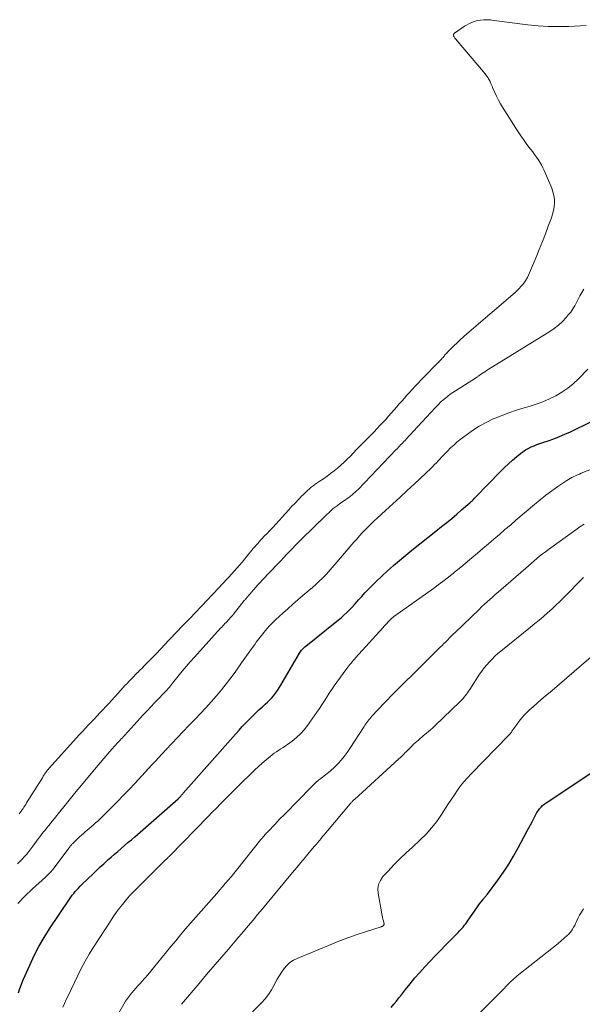
# Model space of a CAD drawing. Units: feet. Extents: x 1980000 to 1985019, y 506840 to 510000.
# Drawn here: x 1980642 to 1980754, y 508155 to 508350 of the extents above; entities that cross this region are included whole.
import ezdxf

# ---------------------------------------------------------------- set-up
doc = ezdxf.new("R2010")
doc.units = ezdxf.units.FT
doc.header["$LTSCALE"] = 100
doc.header["$MEASUREMENT"] = 0
doc.layers.add('CONTOUR INDEX', color=32, linetype='Continuous', lineweight=25)
doc.layers.add('CONTOUR INTERMEDIATE', color=40, linetype='Continuous', lineweight=15)

msp = doc.modelspace()

# ---------------------------------------------------------------- linework, layer by layer
at = {"layer": 'CONTOUR INDEX', "flags": 128}
for points, elevation in [([(1980641.82, 508157.34), (1980642.12, 508158.22), (1980642.43, 508159.09), (1980642.78, 508159.96), (1980643.14, 508160.81), (1980644.05, 508162.88), (1980644.92, 508164.74), (1980645.86, 508166.56), (1980646.9, 508168.34), (1980648, 508170.07), (1980651.93, 508175.94), (1980652.2, 508176.34), (1980652.48, 508176.72), (1980652.78, 508177.09), (1980653.09, 508177.45), (1980653.41, 508177.8), (1980653.74, 508178.15), (1980654.07, 508178.49), (1980654.41, 508178.83), (1980656.67, 508181.03), (1980657.35, 508181.68), (1980658.03, 508182.32), (1980658.72, 508182.96), (1980659.42, 508183.59), (1980659.49, 508183.66), (1980660.16, 508184.25), (1980660.82, 508184.83), (1980661.5, 508185.41), (1980662.17, 508185.99), (1980662.85, 508186.57), (1980663.52, 508187.15), (1980664.2, 508187.73), (1980664.87, 508188.31), (1980673.45, 508195.84), (1980673.51, 508195.9), (1980673.57, 508195.95), (1980673.63, 508196.01), (1980673.68, 508196.06), (1980673.74, 508196.12), (1980673.79, 508196.18), (1980673.85, 508196.24), (1980673.9, 508196.3), (1980674.03, 508196.43), (1980674.15, 508196.56), (1980674.26, 508196.69), (1980674.38, 508196.82), (1980674.49, 508196.95), (1980684.92, 508208.75), (1980685.54, 508209.45), (1980686.17, 508210.15), (1980686.82, 508210.83), (1980687.46, 508211.51), (1980688.12, 508212.18), (1980688.79, 508212.83), (1980689.48, 508213.47), (1980690.18, 508214.1), (1980690.71, 508214.57), (1980691.16, 508214.99), (1980691.59, 508215.41), (1980692.01, 508215.87), (1980692.4, 508216.33), (1980692.78, 508216.81), (1980693.14, 508217.31), (1980693.48, 508217.82), (1980693.8, 508218.34), (1980697.51, 508224.71), (1980697.64, 508224.9), (1980697.77, 508225.1), (1980697.91, 508225.28), (1980698.06, 508225.46), (1980698.23, 508225.63), (1980698.39, 508225.8), (1980698.57, 508225.95), (1980698.75, 508226.1), (1980704.59, 508230.76), (1980705.18, 508231.24), (1980705.76, 508231.74), (1980706.32, 508232.25), (1980706.88, 508232.77), (1980707.41, 508233.31), (1980707.94, 508233.86), (1980708.46, 508234.42), (1980708.97, 508234.98), (1980709.21, 508235.26), (1980709.84, 508235.96), (1980710.48, 508236.66), (1980711.13, 508237.34), (1980711.8, 508238.02), (1980712.68, 508238.9), (1980713.81, 508239.99), (1980714.96, 508241.06), (1980716.13, 508242.09), (1980717.33, 508243.11), (1980718.19, 508243.82), (1980719.76, 508245.11), (1980721.34, 508246.38), (1980722.92, 508247.65), (1980724.51, 508248.91), (1980725.68, 508249.83), (1980726.68, 508250.63), (1980727.68, 508251.44), (1980728.66, 508252.26), (1980729.63, 508253.1), (1980731.26, 508254.52), (1980731.41, 508254.65), (1980731.55, 508254.79), (1980731.7, 508254.92), (1980731.84, 508255.06), (1980731.98, 508255.21), (1980732.11, 508255.35), (1980732.25, 508255.49), (1980732.39, 508255.63), (1980737.35, 508260.72), (1980738.12, 508261.49), (1980738.91, 508262.25), (1980739.73, 508262.97), (1980740.56, 508263.68), (1980741.28, 508264.27), (1980741.78, 508264.65), (1980742.3, 508265), (1980742.84, 508265.31), (1980743.41, 508265.59), (1980743.99, 508265.84), (1980744.57, 508266.07), (1980745.16, 508266.29), (1980745.76, 508266.5), (1980746.81, 508266.84), (1980747.93, 508267.22), (1980749.03, 508267.64), (1980750.11, 508268.11), (1980751.19, 508268.6), (1980755.24, 508270.58)], 880), ([(1980715.69, 508154.49), (1980716.2, 508155.12), (1980716.7, 508155.74), (1980717.19, 508156.37), (1980717.69, 508156.99), (1980718.52, 508158.04), (1980719.44, 508159.18), (1980720.38, 508160.31), (1980721.34, 508161.41), (1980722.33, 508162.5), (1980722.37, 508162.54), (1980723.39, 508163.63), (1980724.42, 508164.72), (1980725.46, 508165.79), (1980726.51, 508166.86), (1980728.92, 508169.3), (1980729.18, 508169.57), (1980729.43, 508169.84), (1980729.68, 508170.12), (1980729.92, 508170.4), (1980730.15, 508170.69), (1980730.38, 508170.98), (1980730.6, 508171.28), (1980730.81, 508171.59), (1980732.34, 508173.79), (1980732.62, 508174.19), (1980732.9, 508174.59), (1980733.2, 508174.99), (1980733.49, 508175.38), (1980733.88, 508175.88), (1980733.99, 508176.01), (1980734.09, 508176.15), (1980734.2, 508176.28), (1980734.31, 508176.42), (1980734.43, 508176.55), (1980734.53, 508176.69), (1980734.64, 508176.82), (1980734.75, 508176.96), (1980736.81, 508179.73), (1980737.91, 508181.28), (1980738.96, 508182.86), (1980739.94, 508184.48), (1980740.87, 508186.14), (1980742.65, 508189.48), (1980742.97, 508190.08), (1980743.29, 508190.69), (1980743.6, 508191.3), (1980743.92, 508191.9), (1980744.13, 508192.32), (1980744.34, 508192.72), (1980744.57, 508193.1), (1980744.82, 508193.48), (1980745.08, 508193.84), (1980745.37, 508194.19), (1980745.68, 508194.51), (1980746.02, 508194.8), (1980746.38, 508195.06), (1980757.99, 508202.75)], 900)]:
    msp.add_lwpolyline(points, dxfattribs=dict(at, elevation=elevation))
at = {"layer": 'CONTOUR INTERMEDIATE', "flags": 128}
for points, elevation in [([(1980641.98, 508192.87), (1980642.17, 508193.14), (1980642.36, 508193.4), (1980642.54, 508193.66), (1980642.73, 508193.93), (1980642.91, 508194.2), (1980643.09, 508194.46), (1980643.26, 508194.73), (1980643.43, 508195.01), (1980646.56, 508200.02), (1980646.62, 508200.11), (1980646.68, 508200.21), (1980646.74, 508200.31), (1980646.8, 508200.4), (1980646.86, 508200.5), (1980646.92, 508200.59), (1980646.98, 508200.69), (1980647.04, 508200.78), (1980647.05, 508200.8), (1980647.12, 508200.89), (1980647.18, 508200.99), (1980647.24, 508201.08), (1980647.31, 508201.17), (1980647.37, 508201.26), (1980647.44, 508201.35), (1980647.51, 508201.44), (1980647.58, 508201.52), (1980647.6, 508201.55), (1980647.69, 508201.64), (1980647.77, 508201.74), (1980647.86, 508201.84), (1980647.94, 508201.93), (1980653.95, 508208.58), (1980654.52, 508209.2), (1980655.08, 508209.82), (1980655.66, 508210.43), (1980656.24, 508211.04), (1980656.81, 508211.65), (1980657.39, 508212.26), (1980657.97, 508212.87), (1980658.55, 508213.48), (1980658.56, 508213.5), (1980659.15, 508214.12), (1980659.73, 508214.74), (1980660.3, 508215.37), (1980660.88, 508215.99), (1980662.12, 508217.37), (1980662.52, 508217.82), (1980662.93, 508218.27), (1980663.34, 508218.71), (1980663.76, 508219.15), (1980664.17, 508219.58), (1980664.59, 508220.02), (1980665.01, 508220.45), (1980665.43, 508220.88), (1980665.45, 508220.9), (1980665.89, 508221.34), (1980666.32, 508221.77), (1980666.75, 508222.21), (1980667.19, 508222.65), (1980667.62, 508223.09), (1980668.05, 508223.53), (1980668.49, 508223.97), (1980668.92, 508224.41), (1980669.36, 508224.87), (1980669.8, 508225.32), (1980670.23, 508225.78), (1980670.66, 508226.23), (1980674.34, 508230.11), (1980674.92, 508230.72), (1980675.5, 508231.33), (1980676.08, 508231.93), (1980676.66, 508232.53), (1980677.24, 508233.13), (1980677.83, 508233.74), (1980678.41, 508234.34), (1980678.98, 508234.95), (1980679.53, 508235.52), (1980679.84, 508235.86), (1980680.15, 508236.19), (1980680.46, 508236.53), (1980680.77, 508236.86), (1980681.08, 508237.2), (1980681.39, 508237.54), (1980681.7, 508237.87), (1980682.01, 508238.2), (1980682.45, 508238.67), (1980682.98, 508239.23), (1980683.51, 508239.8), (1980684.03, 508240.37), (1980684.56, 508240.94), (1980684.59, 508240.98), (1980685.12, 508241.57), (1980685.65, 508242.17), (1980686.17, 508242.78), (1980686.68, 508243.4), (1980688.36, 508245.44), (1980688.65, 508245.79), (1980688.94, 508246.13), (1980689.24, 508246.47), (1980689.54, 508246.81), (1980689.84, 508247.15), (1980690.15, 508247.48), (1980690.46, 508247.81), (1980690.77, 508248.14), (1980690.81, 508248.18), (1980691.14, 508248.53), (1980691.47, 508248.88), (1980691.8, 508249.24), (1980692.13, 508249.59), (1980695.37, 508253.11), (1980695.73, 508253.5), (1980696.09, 508253.89), (1980696.46, 508254.28), (1980696.83, 508254.66), (1980697.19, 508255.05), (1980697.57, 508255.43), (1980697.94, 508255.81), (1980698.31, 508256.19), (1980698.43, 508256.3), (1980698.77, 508256.64), (1980699.12, 508256.97), (1980699.48, 508257.29), (1980699.85, 508257.6), (1980700.22, 508257.9), (1980700.6, 508258.19), (1980700.99, 508258.47), (1980701.39, 508258.74), (1980702.25, 508259.3), (1980702.97, 508259.79), (1980703.68, 508260.3), (1980704.37, 508260.84), (1980705.05, 508261.39), (1980705.7, 508261.97), (1980706.35, 508262.56), (1980706.98, 508263.16), (1980707.6, 508263.78), (1980708.77, 508265), (1980709.36, 508265.6), (1980709.94, 508266.21), (1980710.53, 508266.81), (1980711.11, 508267.41), (1980711.7, 508268.01), (1980712.28, 508268.61), (1980712.86, 508269.22), (1980713.44, 508269.83), (1980713.46, 508269.86), (1980714.03, 508270.46), (1980714.59, 508271.07), (1980715.14, 508271.68), (1980715.69, 508272.3), (1980715.77, 508272.39), (1980716.28, 508272.97), (1980716.78, 508273.54), (1980717.28, 508274.12), (1980717.79, 508274.69), (1980718.29, 508275.27), (1980718.8, 508275.84), (1980719.31, 508276.41), (1980719.82, 508276.98), (1980719.89, 508277.05), (1980720.45, 508277.65), (1980721.01, 508278.25), (1980721.57, 508278.84), (1980722.14, 508279.42), (1980724.88, 508282.19), (1980725.04, 508282.35), (1980725.2, 508282.51), (1980725.35, 508282.68), (1980725.51, 508282.85), (1980725.53, 508282.87), (1980725.67, 508283.03), (1980725.81, 508283.19), (1980725.95, 508283.35), (1980726.08, 508283.51), (1980726.22, 508283.68), (1980726.34, 508283.84), (1980726.47, 508284), (1980726.61, 508284.15), (1980726.74, 508284.31), (1980726.88, 508284.46), (1980727.02, 508284.6), (1980727.16, 508284.75), (1980728.11, 508285.67), (1980728.73, 508286.27), (1980729.36, 508286.86), (1980730.01, 508287.43), (1980730.66, 508288), (1980740.23, 508296.25), (1980740.64, 508296.61), (1980741.03, 508296.99), (1980741.4, 508297.39), (1980741.76, 508297.81), (1980742.09, 508298.24), (1980742.39, 508298.69), (1980742.66, 508299.17), (1980742.89, 508299.66), (1980744.39, 508303.25), (1980745.02, 508304.77), (1980745.63, 508306.3), (1980746.23, 508307.84), (1980746.81, 508309.37), (1980747.43, 508311.04), (1980747.66, 508311.76), (1980747.84, 508312.48), (1980747.96, 508313.23), (1980748.02, 508313.98), (1980748.01, 508314.73), (1980747.92, 508315.46), (1980747.74, 508316.18), (1980747.5, 508316.89), (1980746.02, 508320.4), (1980745.76, 508320.96), (1980745.48, 508321.52), (1980745.16, 508322.05), (1980744.82, 508322.57), (1980744.46, 508323.08), (1980744.1, 508323.58), (1980743.72, 508324.08), (1980743.34, 508324.57), (1980742.98, 508325.04), (1980742.42, 508325.78), (1980741.88, 508326.52), (1980741.36, 508327.28), (1980740.86, 508328.05), (1980737.76, 508332.94), (1980737.33, 508333.65), (1980736.93, 508334.38), (1980736.55, 508335.12), (1980736.21, 508335.87), (1980735.77, 508336.88), (1980735.66, 508337.14), (1980735.55, 508337.39), (1980735.44, 508337.65), (1980735.33, 508337.91), (1980735.3, 508337.98), (1980735.2, 508338.2), (1980735.09, 508338.41), (1980734.97, 508338.61), (1980734.84, 508338.81), (1980734.71, 508339.01), (1980734.57, 508339.2), (1980734.42, 508339.39), (1980734.27, 508339.57), (1980728.43, 508346.48), (1980728.32, 508346.62), (1980728.22, 508346.77), (1980728.13, 508346.93), (1980728.05, 508347.09), (1980728.02, 508347.24), (1980728.03, 508347.38), (1980728.1, 508347.51), (1980728.2, 508347.63), (1980730.23, 508349.05), (1980731.44, 508349.69), (1980732.69, 508350.15), (1980734.01, 508350.3), (1980735.37, 508350.27), (1980735.61, 508350.23), (1980737.13, 508350.02), (1980738.66, 508349.81), (1980740.18, 508349.6), (1980741.71, 508349.41), (1980742.73, 508349.28), (1980744.77, 508349.08), (1980746.81, 508348.95), (1980748.86, 508348.93), (1980750.9, 508348.98), (1980754.3, 508349.14)], 868), ([(1980641.63, 508182.96), (1980642.11, 508183.41), (1980642.58, 508183.89), (1980643.03, 508184.37), (1980643.47, 508184.87), (1980643.9, 508185.38), (1980644.3, 508185.9), (1980644.7, 508186.43), (1980645.41, 508187.43), (1980645.74, 508187.88), (1980646.07, 508188.32), (1980646.4, 508188.77), (1980646.74, 508189.21), (1980647.09, 508189.64), (1980647.44, 508190.08), (1980647.79, 508190.51), (1980648.14, 508190.94), (1980648.44, 508191.31), (1980648.95, 508191.92), (1980649.45, 508192.54), (1980649.95, 508193.16), (1980650.44, 508193.79), (1980650.52, 508193.89), (1980651.06, 508194.56), (1980651.59, 508195.24), (1980652.14, 508195.9), (1980652.69, 508196.57), (1980657.21, 508202.02), (1980657.98, 508202.94), (1980658.76, 508203.86), (1980659.56, 508204.77), (1980660.35, 508205.68), (1980661.53, 508207), (1980661.75, 508207.24), (1980661.96, 508207.48), (1980662.18, 508207.72), (1980662.41, 508207.95), (1980662.63, 508208.19), (1980662.85, 508208.42), (1980663.07, 508208.66), (1980663.29, 508208.89), (1980663.52, 508209.14), (1980663.74, 508209.38), (1980663.96, 508209.62), (1980664.18, 508209.87), (1980666.56, 508212.5), (1980667.3, 508213.3), (1980668.04, 508214.09), (1980668.79, 508214.88), (1980669.54, 508215.66), (1980670.59, 508216.74), (1980670.83, 508216.98), (1980671.06, 508217.22), (1980671.28, 508217.47), (1980671.5, 508217.72), (1980671.72, 508217.98), (1980671.94, 508218.23), (1980672.16, 508218.49), (1980672.37, 508218.75), (1980673.49, 508220.15), (1980674.27, 508221.11), (1980675.06, 508222.05), (1980675.87, 508222.98), (1980676.68, 508223.9), (1980681.88, 508229.64), (1980682.09, 508229.87), (1980682.3, 508230.1), (1980682.51, 508230.33), (1980682.73, 508230.56), (1980682.95, 508230.78), (1980683.16, 508231.01), (1980683.38, 508231.24), (1980683.59, 508231.47), (1980683.8, 508231.72), (1980684.01, 508231.96), (1980684.21, 508232.2), (1980684.41, 508232.45), (1980686.56, 508235.12), (1980686.66, 508235.25), (1980686.77, 508235.37), (1980686.87, 508235.5), (1980686.98, 508235.62), (1980687.09, 508235.75), (1980687.2, 508235.87), (1980687.31, 508235.99), (1980687.42, 508236.12), (1980687.55, 508236.26), (1980687.66, 508236.39), (1980687.78, 508236.52), (1980687.89, 508236.66), (1980688.47, 508237.33), (1980688.87, 508237.8), (1980689.28, 508238.26), (1980689.7, 508238.71), (1980690.12, 508239.16), (1980693.24, 508242.45), (1980693.81, 508243.05), (1980694.39, 508243.66), (1980694.96, 508244.27), (1980695.53, 508244.88), (1980696.1, 508245.49), (1980696.68, 508246.09), (1980697.26, 508246.68), (1980697.86, 508247.27), (1980702.79, 508252.09), (1980703.49, 508252.73), (1980704.21, 508253.36), (1980704.96, 508253.94), (1980705.72, 508254.5), (1980706.63, 508255.13), (1980706.96, 508255.36), (1980707.28, 508255.59), (1980707.61, 508255.84), (1980707.92, 508256.08), (1980708.23, 508256.34), (1980708.54, 508256.6), (1980708.83, 508256.87), (1980709.11, 508257.16), (1980716.68, 508265.09), (1980716.9, 508265.31), (1980717.11, 508265.54), (1980717.33, 508265.76), (1980717.55, 508265.99), (1980717.77, 508266.22), (1980717.99, 508266.44), (1980718.2, 508266.67), (1980718.42, 508266.9), (1980718.64, 508267.14), (1980718.85, 508267.36), (1980719.06, 508267.59), (1980719.27, 508267.82), (1980719.48, 508268.04), (1980719.69, 508268.27), (1980719.89, 508268.5), (1980720.1, 508268.72), (1980724.37, 508273.32), (1980724.55, 508273.51), (1980724.73, 508273.71), (1980724.91, 508273.9), (1980725.1, 508274.09), (1980725.28, 508274.28), (1980725.47, 508274.46), (1980725.67, 508274.64), (1980725.87, 508274.82), (1980726.41, 508275.27), (1980726.89, 508275.66), (1980727.38, 508276.03), (1980727.89, 508276.38), (1980728.4, 508276.72), (1980732.37, 508279.21), (1980732.47, 508279.27), (1980732.57, 508279.34), (1980732.66, 508279.4), (1980732.76, 508279.47), (1980732.85, 508279.53), (1980732.94, 508279.6), (1980733.04, 508279.67), (1980733.13, 508279.74), (1980733.58, 508280.06), (1980733.9, 508280.29), (1980734.22, 508280.51), (1980734.55, 508280.72), (1980734.88, 508280.93), (1980747.12, 508288.5), (1980748, 508289.1), (1980748.84, 508289.76), (1980749.62, 508290.48), (1980750.35, 508291.26), (1980750.78, 508291.76), (1980751.25, 508292.34), (1980751.67, 508292.95), (1980752.05, 508293.58), (1980752.4, 508294.24), (1980752.73, 508294.91), (1980753.07, 508295.57), (1980753.44, 508296.22), (1980753.82, 508296.86)], 872), ([(1980641.68, 508175.07), (1980643.11, 508176.54), (1980644.6, 508177.97), (1980647.18, 508180.32), (1980647.41, 508180.53), (1980647.64, 508180.75), (1980647.86, 508180.97), (1980648.08, 508181.2), (1980648.29, 508181.43), (1980648.5, 508181.67), (1980648.7, 508181.92), (1980648.89, 508182.17), (1980651.8, 508186.08), (1980651.89, 508186.21), (1980651.99, 508186.34), (1980652.09, 508186.46), (1980652.2, 508186.58), (1980652.3, 508186.7), (1980652.41, 508186.82), (1980652.52, 508186.94), (1980652.64, 508187.05), (1980653.93, 508188.27), (1980654.3, 508188.62), (1980654.68, 508188.97), (1980655.07, 508189.31), (1980655.46, 508189.64), (1980655.85, 508189.97), (1980656.25, 508190.3), (1980656.64, 508190.64), (1980657.02, 508190.98), (1980657.1, 508191.05), (1980657.52, 508191.42), (1980657.94, 508191.81), (1980658.35, 508192.2), (1980658.76, 508192.59), (1980660.29, 508194.13), (1980661.45, 508195.3), (1980662.6, 508196.48), (1980663.74, 508197.68), (1980664.86, 508198.89), (1980667.59, 508201.85), (1980668.24, 508202.55), (1980668.89, 508203.26), (1980669.55, 508203.97), (1980670.21, 508204.67), (1980671.11, 508205.64), (1980672.22, 508206.82), (1980673.34, 508208), (1980674.46, 508209.17), (1980675.59, 508210.34), (1980676.85, 508211.62), (1980677.92, 508212.75), (1980678.98, 508213.89), (1980680.02, 508215.05), (1980681.05, 508216.22), (1980682.04, 508217.42), (1980683.01, 508218.64), (1980683.95, 508219.88), (1980684.87, 508221.14), (1980686.05, 508222.82), (1980686.69, 508223.73), (1980687.34, 508224.64), (1980687.98, 508225.55), (1980688.63, 508226.46), (1980688.93, 508226.88), (1980689.44, 508227.56), (1980689.96, 508228.24), (1980690.5, 508228.9), (1980691.06, 508229.55), (1980691.64, 508230.18), (1980692.23, 508230.8), (1980692.84, 508231.39), (1980693.47, 508231.98), (1980694.18, 508232.62), (1980695.17, 508233.51), (1980696.18, 508234.4), (1980697.19, 508235.27), (1980698.2, 508236.14), (1980699.39, 508237.14), (1980700.08, 508237.74), (1980700.76, 508238.35), (1980701.42, 508238.97), (1980702.07, 508239.61), (1980702.7, 508240.27), (1980703.32, 508240.93), (1980703.93, 508241.61), (1980704.53, 508242.29), (1980708.29, 508246.71), (1980708.84, 508247.34), (1980709.39, 508247.96), (1980709.95, 508248.58), (1980710.52, 508249.18), (1980711.1, 508249.78), (1980711.69, 508250.36), (1980712.29, 508250.94), (1980712.9, 508251.5), (1980714.55, 508253.01), (1980715.99, 508254.33), (1980717.43, 508255.65), (1980718.86, 508256.97), (1980720.28, 508258.31), (1980723.57, 508261.39), (1980723.93, 508261.74), (1980724.29, 508262.09), (1980724.64, 508262.45), (1980724.98, 508262.82), (1980725.32, 508263.19), (1980725.66, 508263.56), (1980726.01, 508263.93), (1980726.35, 508264.29), (1980726.84, 508264.79), (1980727.44, 508265.39), (1980728.06, 508265.97), (1980728.7, 508266.53), (1980729.37, 508267.06), (1980730.51, 508267.94), (1980731.79, 508268.86), (1980733.11, 508269.7), (1980734.48, 508270.45), (1980735.89, 508271.14), (1980735.98, 508271.17), (1980737.47, 508271.79), (1980738.98, 508272.37), (1980740.51, 508272.89), (1980742.06, 508273.36), (1980743.04, 508273.63), (1980744.4, 508274.06), (1980745.73, 508274.54), (1980747.02, 508275.11), (1980748.3, 508275.73), (1980749.52, 508276.44), (1980750.68, 508277.23), (1980751.76, 508278.13), (1980752.79, 508279.1), (1980754.62, 508281)], 876), ([(1980650.61, 508154.52), (1980650.94, 508155.28), (1980651.29, 508156.04), (1980651.64, 508156.79), (1980653.5, 508160.69), (1980654.24, 508162.17), (1980655.01, 508163.62), (1980655.84, 508165.04), (1980656.7, 508166.44), (1980660.04, 508171.61), (1980660.61, 508172.46), (1980661.19, 508173.29), (1980661.8, 508174.1), (1980662.43, 508174.89), (1980663.51, 508176.22), (1980663.62, 508176.34), (1980663.72, 508176.46), (1980663.83, 508176.58), (1980663.94, 508176.7), (1980664.05, 508176.82), (1980664.17, 508176.94), (1980664.28, 508177.05), (1980664.4, 508177.17), (1980670.95, 508183.72), (1980671.07, 508183.83), (1980671.34, 508184.08), (1980671.46, 508184.19), (1980671.58, 508184.3), (1980671.7, 508184.42), (1980671.81, 508184.54), (1980679.42, 508192.32), (1980680.23, 508193.16), (1980681.04, 508193.99), (1980681.85, 508194.82), (1980682.67, 508195.66), (1980683.48, 508196.49), (1980684.3, 508197.31), (1980685.13, 508198.13), (1980685.96, 508198.95), (1980687.86, 508200.79), (1980688.61, 508201.5), (1980689.36, 508202.21), (1980690.13, 508202.89), (1980690.91, 508203.57), (1980691.68, 508204.23), (1980692.09, 508204.56), (1980692.51, 508204.87), (1980692.94, 508205.17), (1980693.39, 508205.45), (1980693.83, 508205.73), (1980694.28, 508206.01), (1980694.71, 508206.31), (1980695.14, 508206.61), (1980696.07, 508207.28), (1980696.92, 508207.97), (1980697.72, 508208.71), (1980698.44, 508209.52), (1980699.11, 508210.38), (1980700.94, 508212.99), (1980701.45, 508213.73), (1980701.95, 508214.48), (1980702.44, 508215.24), (1980702.92, 508216), (1980703.4, 508216.76), (1980703.89, 508217.52), (1980704.4, 508218.26), (1980704.92, 508218.99), (1980706.86, 508221.66), (1980707.07, 508221.93), (1980707.28, 508222.21), (1980707.5, 508222.48), (1980707.72, 508222.75), (1980707.94, 508223.01), (1980708.17, 508223.27), (1980708.4, 508223.53), (1980708.63, 508223.79), (1980714.03, 508229.76), (1980714.29, 508230.05), (1980714.55, 508230.33), (1980714.81, 508230.62), (1980715.08, 508230.9), (1980715.61, 508231.46), (1980715.67, 508231.53), (1980715.75, 508231.61), (1980715.99, 508231.79), (1980716.09, 508231.87), (1980716.2, 508231.95), (1980716.3, 508232.02), (1980716.41, 508232.1), (1980724.05, 508237.56), (1980724.97, 508238.23), (1980725.89, 508238.91), (1980726.79, 508239.61), (1980727.68, 508240.32), (1980728.57, 508241.04), (1980729.45, 508241.76), (1980730.33, 508242.49), (1980731.2, 508243.22), (1980731.67, 508243.62), (1980732.76, 508244.54), (1980733.85, 508245.47), (1980734.94, 508246.4), (1980736.02, 508247.33), (1980737.11, 508248.27), (1980738.2, 508249.2), (1980739.29, 508250.12), (1980740.38, 508251.05), (1980744.08, 508254.19), (1980745.21, 508255.12), (1980746.35, 508256.02), (1980747.52, 508256.89), (1980748.71, 508257.74), (1980750.46, 508258.94), (1980750.79, 508259.16), (1980751.14, 508259.37), (1980751.49, 508259.56), (1980751.85, 508259.73), (1980752.22, 508259.9), (1980752.59, 508260.06), (1980752.96, 508260.21), (1980753.33, 508260.37), (1980755.68, 508261.33)], 884), ([(1980661.63, 508153.25), (1980662.7, 508155.13), (1980663.05, 508155.7), (1980663.42, 508156.25), (1980663.81, 508156.78), (1980664.23, 508157.3), (1980664.67, 508157.81), (1980665.11, 508158.31), (1980665.55, 508158.81), (1980665.99, 508159.31), (1980666.29, 508159.64), (1980666.87, 508160.3), (1980667.46, 508160.97), (1980668.03, 508161.65), (1980668.59, 508162.33), (1980672.01, 508166.53), (1980672.98, 508167.71), (1980673.96, 508168.87), (1980674.94, 508170.03), (1980675.94, 508171.18), (1980681.11, 508177.08), (1980681.68, 508177.73), (1980682.25, 508178.39), (1980682.81, 508179.04), (1980683.37, 508179.7), (1980683.95, 508180.37), (1980684.22, 508180.69), (1980684.49, 508181.01), (1980684.76, 508181.34), (1980685.02, 508181.67), (1980689.86, 508187.75), (1980690.02, 508187.94), (1980690.17, 508188.13), (1980690.33, 508188.32), (1980690.5, 508188.51), (1980690.66, 508188.7), (1980690.83, 508188.88), (1980691, 508189.07), (1980691.17, 508189.25), (1980692.66, 508190.81), (1980693.58, 508191.77), (1980694.51, 508192.73), (1980695.44, 508193.68), (1980696.37, 508194.63), (1980700.67, 508198.98), (1980700.8, 508199.11), (1980700.94, 508199.24), (1980701.08, 508199.36), (1980701.22, 508199.48), (1980701.37, 508199.6), (1980701.51, 508199.71), (1980701.66, 508199.82), (1980701.81, 508199.94), (1980702.68, 508200.58), (1980703.25, 508201.03), (1980703.81, 508201.5), (1980704.34, 508201.99), (1980704.85, 508202.5), (1980705.16, 508202.82), (1980705.79, 508203.53), (1980706.39, 508204.25), (1980706.96, 508205.01), (1980707.49, 508205.79), (1980710.3, 508210.16), (1980710.48, 508210.42), (1980710.66, 508210.69), (1980710.84, 508210.95), (1980711.03, 508211.21), (1980711.23, 508211.47), (1980711.43, 508211.72), (1980711.64, 508211.96), (1980711.85, 508212.2), (1980714.3, 508214.8), (1980714.93, 508215.47), (1980715.57, 508216.14), (1980716.22, 508216.79), (1980716.87, 508217.45), (1980717.53, 508218.1), (1980718.18, 508218.75), (1980718.84, 508219.4), (1980719.49, 508220.05), (1980725.41, 508225.9), (1980725.77, 508226.26), (1980726.14, 508226.63), (1980726.5, 508226.99), (1980726.87, 508227.36), (1980727.23, 508227.73), (1980727.59, 508228.1), (1980727.96, 508228.46), (1980728.33, 508228.83), (1980733.08, 508233.4), (1980733.6, 508233.9), (1980734.14, 508234.4), (1980734.67, 508234.88), (1980735.22, 508235.36), (1980735.76, 508235.84), (1980736.31, 508236.32), (1980736.86, 508236.79), (1980737.4, 508237.27), (1980742.33, 508241.56), (1980742.88, 508242.04), (1980743.43, 508242.51), (1980743.98, 508242.99), (1980744.53, 508243.46), (1980745.09, 508243.93), (1980745.66, 508244.39), (1980746.24, 508244.83), (1980746.82, 508245.26), (1980752.26, 508249.18), (1980753.08, 508249.74), (1980753.93, 508250.26)], 888), ([(1980674.16, 508155.09), (1980675.3, 508156.48), (1980676.44, 508157.86), (1980677.6, 508159.24), (1980678.77, 508160.6), (1980679.51, 508161.46), (1980680.83, 508162.99), (1980682.14, 508164.52), (1980683.45, 508166.05), (1980684.76, 508167.58), (1980685.49, 508168.44), (1980686.43, 508169.55), (1980687.36, 508170.66), (1980688.3, 508171.78), (1980689.22, 508172.9), (1980690.15, 508174.03), (1980691.08, 508175.15), (1980692, 508176.27), (1980692.94, 508177.39), (1980696.12, 508181.21), (1980696.95, 508182.21), (1980697.78, 508183.21), (1980698.62, 508184.21), (1980699.45, 508185.2), (1980700.48, 508186.42), (1980700.81, 508186.81), (1980701.13, 508187.19), (1980701.45, 508187.57), (1980701.78, 508187.96), (1980702.1, 508188.34), (1980702.42, 508188.72), (1980702.74, 508189.11), (1980703.06, 508189.49), (1980707.55, 508194.86), (1980707.65, 508194.97), (1980707.75, 508195.09), (1980707.85, 508195.19), (1980707.95, 508195.3), (1980708.05, 508195.41), (1980708.16, 508195.51), (1980708.27, 508195.61), (1980708.38, 508195.71), (1980717.2, 508203.75), (1980717.46, 508203.99), (1980717.72, 508204.23), (1980717.97, 508204.48), (1980718.22, 508204.74), (1980718.47, 508204.99), (1980718.72, 508205.24), (1980718.97, 508205.5), (1980719.22, 508205.75), (1980719.83, 508206.36), (1980720.13, 508206.65), (1980720.44, 508206.94), (1980720.75, 508207.22), (1980721.08, 508207.49), (1980721.4, 508207.76), (1980721.72, 508208.03), (1980722.04, 508208.3), (1980722.37, 508208.57), (1980722.6, 508208.77), (1980723.04, 508209.15), (1980723.47, 508209.54), (1980723.9, 508209.93), (1980724.32, 508210.32), (1980729.36, 508215.13), (1980729.62, 508215.4), (1980729.88, 508215.67), (1980730.13, 508215.96), (1980730.36, 508216.26), (1980730.59, 508216.56), (1980730.81, 508216.87), (1980731.03, 508217.18), (1980731.23, 508217.49), (1980733.2, 508220.52), (1980733.64, 508221.17), (1980734.11, 508221.8), (1980734.61, 508222.4), (1980735.13, 508222.99), (1980735.67, 508223.55), (1980736.24, 508224.1), (1980736.82, 508224.62), (1980737.42, 508225.12), (1980743.31, 508229.88), (1980744.16, 508230.57), (1980745, 508231.28), (1980745.84, 508232), (1980746.67, 508232.72), (1980747.49, 508233.46), (1980748.3, 508234.21), (1980749.09, 508234.98), (1980749.87, 508235.75), (1980753.79, 508239.7)], 892), ([(1980688.21, 508153.59), (1980689.96, 508155.4), (1980690.68, 508156.21), (1980691.34, 508157.06), (1980691.93, 508157.96), (1980692.47, 508158.9), (1980692.69, 508159.33), (1980693.09, 508160.07), (1980693.52, 508160.8), (1980693.98, 508161.5), (1980694.47, 508162.19), (1980695.02, 508162.82), (1980695.62, 508163.37), (1980696.3, 508163.82), (1980697.04, 508164.2), (1980704.05, 508167.09), (1980705.66, 508167.73), (1980707.29, 508168.34), (1980708.93, 508168.92), (1980710.59, 508169.46), (1980713.68, 508170.44), (1980713.79, 508170.49), (1980713.89, 508170.54), (1980713.99, 508170.61), (1980714.08, 508170.68), (1980714.23, 508170.82), (1980714.28, 508170.93), (1980714.28, 508170.95), (1980714.29, 508170.96), (1980714.28, 508170.98), (1980714.28, 508170.99), (1980714.13, 508171.66), (1980714.05, 508172), (1980713.98, 508172.35), (1980713.91, 508172.7), (1980713.84, 508173.05), (1980713.08, 508177.12), (1980713.05, 508178.02), (1980713.17, 508178.88), (1980713.53, 508179.67), (1980714.04, 508180.41), (1980715.05, 508181.5), (1980716.23, 508182.73), (1980717.42, 508183.94), (1980718.65, 508185.12), (1980719.89, 508186.28), (1980721.4, 508187.67), (1980722.58, 508188.83), (1980723.69, 508190.05), (1980724.7, 508191.35), (1980725.64, 508192.71), (1980726.45, 508193.98), (1980727.02, 508194.88), (1980727.6, 508195.77), (1980728.2, 508196.65), (1980728.8, 508197.53), (1980729.43, 508198.38), (1980730.08, 508199.21), (1980730.78, 508200.01), (1980731.5, 508200.79), (1980738.93, 508208.37), (1980739.06, 508208.5), (1980739.18, 508208.64), (1980739.29, 508208.78), (1980739.4, 508208.93), (1980739.5, 508209.08), (1980739.6, 508209.23), (1980739.71, 508209.38), (1980739.81, 508209.53), (1980740.55, 508210.59), (1980741.04, 508211.26), (1980741.56, 508211.9), (1980742.12, 508212.5), (1980742.71, 508213.08), (1980743.05, 508213.39), (1980743.83, 508214.1), (1980744.62, 508214.81), (1980745.41, 508215.5), (1980746.21, 508216.19), (1980747.55, 508217.33), (1980749.02, 508218.58), (1980750.49, 508219.83), (1980751.96, 508221.09), (1980753.42, 508222.34), (1980758.11, 508226.36)], 896), ([(1980729.42, 508149.57), (1980736.61, 508156.78), (1980736.77, 508156.93), (1980736.92, 508157.09), (1980737.08, 508157.24), (1980737.23, 508157.4), (1980737.39, 508157.55), (1980737.54, 508157.71), (1980737.69, 508157.86), (1980737.84, 508158.02), (1980738.6, 508158.82), (1980738.88, 508159.11), (1980739.17, 508159.39), (1980739.45, 508159.67), (1980739.75, 508159.95), (1980740.04, 508160.22), (1980740.35, 508160.48), (1980740.66, 508160.74), (1980740.97, 508160.99), (1980747.48, 508166.13), (1980748.11, 508166.64), (1980748.74, 508167.15), (1980749.35, 508167.68), (1980749.97, 508168.21), (1980750.55, 508168.72), (1980750.85, 508169.01), (1980751.13, 508169.32), (1980751.39, 508169.65), (1980751.62, 508170), (1980751.83, 508170.37), (1980752.04, 508170.74), (1980752.23, 508171.12), (1980752.41, 508171.5), (1980752.68, 508172.09), (1980753.01, 508172.75), (1980753.38, 508173.39), (1980753.8, 508174)], 904)]:
    msp.add_lwpolyline(points, dxfattribs=dict(at, elevation=elevation))

doc.saveas('drawing.dxf')
